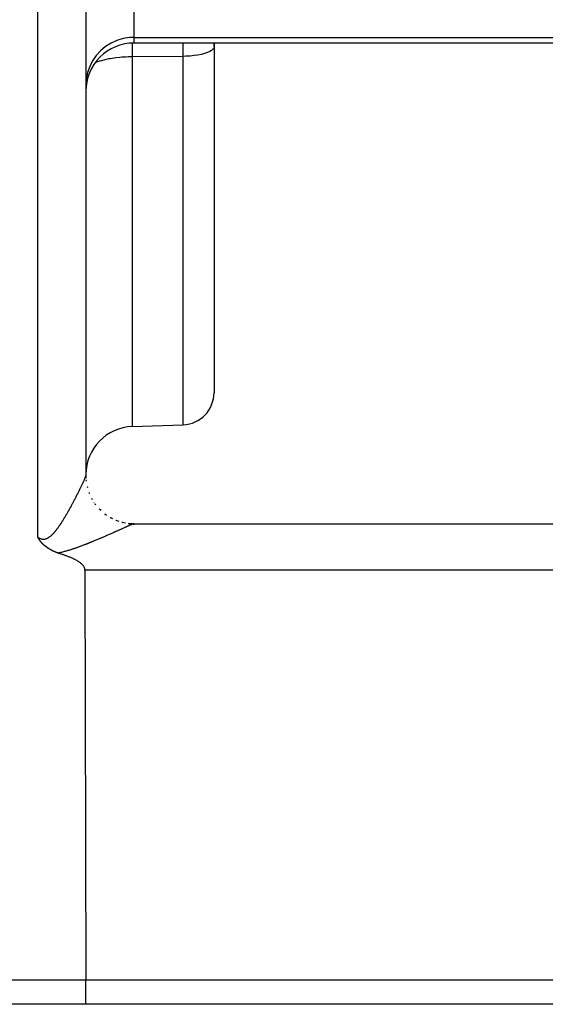
# Model space of a CAD drawing. Extents: x 24 to 1347, y -773 to 283.
# Drawn here: x 923 to 956, y -377 to -316 of the extents above; entities that cross this region are included whole.
import ezdxf

# ---------------------------------------------------------------- set-up
doc = ezdxf.new("R2010")
doc.units = 0
doc.linetypes.add('DASHED', pattern=[11.05, 8.7, -2.35])
doc.layers.get('0').update_dxf_attribs({"linetype": 'CONTINUOUS'})
doc.layers.add('NEVIDI', color=4, linetype='DASHED')

msp = doc.modelspace()

# ---------------------------------------------------------------- linework, layer by layer
at = {"color": 2}
for p, q in [((927.5, -309.427833), (927.5, -344.406557)), ((970, -317.404158), (930.5, -317.404158)), ((935.5, -317.404158), (935.5, -317.637325)), ((935.5, -317.637325), (935.5, -317.404158)), ((935.5, -317.637325), (935.5, -339.228245)), ((935.5, -317.637325), (935.5, -339.228245)), ((930.395302, -341.337883), (933.569799, -341.227027)), ((927.5, -344.49183), (927.5, -344.499757)), ((927.5, -344.670569), (927.5, -344.697288)), ((927.5, -345.918559), (927.5, -345.919838)), ((930.15012, -347.383778), (930.499456, -347.404161)), ((930.5, -347.404158), (966.107692, -347.404158)), ((924.50584, -348.264714), (924.500399, -348.256155)), ((924.509091, -348.269931), (924.506102, -348.265132)), ((924.512043, -348.274729), (924.509091, -348.269931)), ((924.514962, -348.279526), (924.512043, -348.274729)), ((924.517849, -348.284321), (924.514962, -348.279526)), ((924.520709, -348.289114), (924.517849, -348.284321)), ((924.523545, -348.293902), (924.520709, -348.289114)), ((924.526159, -348.298345), (924.523545, -348.293902)), ((924.529155, -348.303464), (924.526359, -348.298686)), ((924.531935, -348.308236), (924.529155, -348.303464)), ((924.534704, -348.313001), (924.531935, -348.308236)), ((924.537464, -348.317757), (924.534704, -348.313001)), ((924.540218, -348.322505), (924.537464, -348.317757)), ((924.541899, -348.325401), (924.540218, -348.322505)), ((924.542969, -348.327242), (924.541899, -348.325401)), ((924.545721, -348.331969), (924.542969, -348.327242)), ((924.548477, -348.336684), (924.545721, -348.331969)), ((924.551239, -348.341387), (924.548477, -348.336684)), ((924.552367, -348.343299), (924.551239, -348.341387)), ((924.554011, -348.346077), (924.552367, -348.343299)), ((924.556796, -348.350752), (924.554011, -348.346077)), ((924.559597, -348.355412), (924.556796, -348.350752)), ((924.562417, -348.360056), (924.559597, -348.355412)), ((924.565259, -348.364684), (924.562417, -348.360056)), ((924.568124, -348.369295), (924.565259, -348.364684)), ((924.57101, -348.373889), (924.568124, -348.369295)), ((924.573916, -348.378466), (924.57101, -348.373889)), ((924.574606, -348.379546), (924.573916, -348.378466)), ((924.576842, -348.383028), (924.574606, -348.379546)), ((924.579785, -348.387573), (924.576842, -348.383028)), ((924.582578, -348.391847), (924.579899, -348.387748)), ((924.585722, -348.396618), (924.582745, -348.392103)), ((924.588713, -348.401117), (924.585722, -348.396618)), ((924.591718, -348.405601), (924.588713, -348.401117)), ((924.594736, -348.410071), (924.591718, -348.405601)), ((924.597766, -348.414526), (924.594736, -348.410071)), ((924.600806, -348.418967), (924.597766, -348.414526)), ((924.603856, -348.423394), (924.600806, -348.418967)), ((924.606915, -348.427806), (924.603856, -348.423394)), ((924.6093, -348.431229), (924.606915, -348.427806)), ((924.609982, -348.432206), (924.6093, -348.431229)), ((924.613058, -348.436591), (924.609982, -348.432206)), ((924.616142, -348.440963), (924.613058, -348.436591)), ((924.619235, -348.445321), (924.616142, -348.440963)), ((924.622336, -348.449665), (924.619235, -348.445321)), ((924.625444, -348.453996), (924.622336, -348.449665)), ((924.628561, -348.458314), (924.625444, -348.453996)), ((924.631685, -348.462618), (924.628756, -348.458583)), ((924.634816, -348.466909), (924.631685, -348.462618)), ((924.637955, -348.471186), (924.634816, -348.466909)), ((924.640374, -348.474468), (924.637955, -348.471186)), ((924.641101, -348.475451), (924.640374, -348.474468)), ((924.644254, -348.479702), (924.641101, -348.475451)), ((924.647414, -348.48394), (924.644254, -348.479702)), ((924.65058, -348.488165), (924.647414, -348.48394)), ((924.653754, -348.492378), (924.65058, -348.488165)), ((924.656935, -348.496577), (924.653754, -348.492378)), ((924.659704, -348.500215), (924.656935, -348.496577)), ((924.663318, -348.504936), (924.660123, -348.500763)), ((924.66652, -348.509097), (924.663318, -348.504936)), ((924.669729, -348.513244), (924.66652, -348.509097)), ((924.672946, -348.517379), (924.669729, -348.513244)), ((924.67617, -348.521501), (924.673333, -348.517874)), ((924.679401, -348.52561), (924.67617, -348.521501)), ((924.68264, -348.529706), (924.679401, -348.52561)), ((924.685887, -348.53379), (924.682872, -348.529998)), ((924.68914, -348.537861), (924.685887, -348.53379)), ((924.692402, -348.541919), (924.68914, -348.537861)), ((924.695671, -348.545965), (924.692402, -348.541919)), ((924.698948, -348.549998), (924.695671, -348.545965)), ((924.702232, -348.554018), (924.698948, -348.549998)), ((924.705524, -348.558027), (924.702232, -348.554018)), ((924.708393, -348.561502), (924.705524, -348.558027)), ((924.712132, -348.566005), (924.708824, -348.562022)), ((924.715448, -348.569976), (924.712132, -348.566005)), ((924.718771, -348.573935), (924.715448, -348.569976)), ((924.722102, -348.577881), (924.718771, -348.573935)), ((924.72544, -348.581815), (924.722102, -348.577881)), ((924.728786, -348.585737), (924.72544, -348.581815)), ((924.73214, -348.589648), (924.728786, -348.585737)), ((924.7355, -348.593546), (924.73214, -348.589648)), ((924.738868, -348.597433), (924.7355, -348.593546)), ((924.742244, -348.601308), (924.738868, -348.597433)), ((924.743023, -348.6022), (924.742244, -348.601308)), ((924.745773, -348.605339), (924.743023, -348.6022)), ((924.748131, -348.608019), (924.745773, -348.605339)), ((924.749016, -348.609023), (924.748131, -348.608019)), ((924.752412, -348.612863), (924.749016, -348.609023)), ((924.755816, -348.616692), (924.752412, -348.612863)), ((924.759226, -348.620509), (924.755816, -348.616692)), ((924.762644, -348.624315), (924.759226, -348.620509)), ((924.766068, -348.62811), (924.762644, -348.624315)), ((924.769499, -348.631894), (924.766068, -348.62811)), ((924.772937, -348.635667), (924.769499, -348.631894)), ((924.776383, -348.639429), (924.772937, -348.635667)), ((924.779837, -348.643178), (924.776383, -348.639429)), ((924.7833, -348.646916), (924.779837, -348.643178)), ((924.785666, -348.649458), (924.7833, -348.646916)), ((924.786771, -348.650643), (924.785666, -348.649458)), ((924.790252, -348.654357), (924.786771, -348.650643)), ((924.793743, -348.658059), (924.790252, -348.654357)), ((924.797244, -348.661749), (924.793743, -348.658059)), ((924.800756, -348.665426), (924.797244, -348.661749)), ((924.804279, -348.66909), (924.800756, -348.665426)), ((924.807813, -348.672742), (924.804279, -348.66909)), ((924.81136, -348.67638), (924.807813, -348.672742)), ((924.814919, -348.680006), (924.81136, -348.67638)), ((924.818491, -348.683618), (924.814919, -348.680006)), ((924.822077, -348.687217), (924.818491, -348.683618)), ((924.825676, -348.690802), (924.822077, -348.687217)), ((924.827184, -348.692296), (924.825676, -348.690802)), ((924.828411, -348.693509), (924.827184, -348.692296)), ((924.829651, -348.69473), (924.828411, -348.693509)), ((924.832917, -348.697931), (924.829651, -348.69473)), ((924.836561, -348.701474), (924.832917, -348.697931)), ((924.84022, -348.705004), (924.836561, -348.701474)), ((924.843895, -348.708518), (924.84022, -348.705004)), ((924.847586, -348.712017), (924.843895, -348.708518)), ((924.851295, -348.715501), (924.847586, -348.712017)), ((924.855022, -348.718969), (924.851295, -348.715501)), ((924.858767, -348.72242), (924.855022, -348.718969)), ((924.86253, -348.725855), (924.858767, -348.72242)), ((924.866314, -348.729272), (924.86253, -348.725855)), ((924.870117, -348.732672), (924.866314, -348.729272)), ((924.87394, -348.736053), (924.870117, -348.732672)), ((924.877785, -348.739416), (924.874305, -348.736374)), ((924.881651, -348.74276), (924.877785, -348.739416)), ((924.885539, -348.746084), (924.881651, -348.74276)), ((924.88945, -348.749389), (924.885539, -348.746084)), ((924.893383, -348.752674), (924.88945, -348.749389)), ((924.897337, -348.75594), (924.893383, -348.752674)), ((924.901312, -348.759187), (924.897337, -348.75594)), ((924.905307, -348.762417), (924.901312, -348.759187)), ((924.909321, -348.765628), (924.905307, -348.762417)), ((924.913353, -348.768823), (924.909321, -348.765628)), ((924.917402, -348.772002), (924.913353, -348.768823)), ((924.920152, -348.774144), (924.917402, -348.772002)), ((924.923214, -348.776515), (924.920152, -348.774144)), ((924.925957, -348.778626), (924.923214, -348.776515)), ((924.929643, -348.781445), (924.925957, -348.778626)), ((924.933753, -348.784563), (924.929643, -348.781445)), ((924.937875, -348.787668), (924.933753, -348.784563)), ((924.942009, -348.79076), (924.937875, -348.787668)), ((924.946156, -348.793839), (924.942009, -348.79076)), ((924.950313, -348.796906), (924.946156, -348.793839)), ((924.954483, -348.799959), (924.950313, -348.796906)), ((924.958664, -348.803), (924.954483, -348.799959)), ((924.962857, -348.806029), (924.958664, -348.803)), ((924.967061, -348.809045), (924.962857, -348.806029)), ((924.971276, -348.812049), (924.967061, -348.809045)), ((924.974896, -348.814616), (924.971276, -348.812049)), ((924.979731, -348.818027), (924.9755, -348.815043)), ((924.983968, -348.821004), (924.979731, -348.818027)), ((924.988208, -348.823974), (924.983968, -348.821004)), ((924.992449, -348.82694), (924.988208, -348.823974)), ((924.99669, -348.829903), (924.992449, -348.82694)), ((925.000932, -348.832862), (924.99669, -348.829903)), ((925.005188, -348.835807), (925.000932, -348.832862)), ((925.009467, -348.838731), (925.005188, -348.835807)), ((925.013777, -348.841629), (925.009467, -348.838731)), ((925.018088, -348.844523), (925.013777, -348.841629)), ((925.022358, -348.847446), (925.018088, -348.844523)), ((925.024882, -348.849227), (925.022358, -348.847446)), ((925.029598, -348.852649), (925.024882, -348.849227)), ((925.0307, -348.853433), (925.029598, -348.852649)), ((925.035023, -348.856308), (925.0307, -348.853433)), ((925.03923, -348.859269), (925.035267, -348.856465)), ((925.04306, -348.862498), (925.03923, -348.859269)), ((925.046861, -348.865746), (925.04306, -348.862498)), ((925.050658, -348.868995), (925.046861, -348.865746)), ((925.054454, -348.872243), (925.050658, -348.868995)), ((925.058249, -348.875491), (925.054454, -348.872243)), ((925.062043, -348.878738), (925.058249, -348.875491)), ((925.065837, -348.881985), (925.062043, -348.878738)), ((925.069631, -348.885232), (925.065837, -348.881985)), ((925.073424, -348.888478), (925.069631, -348.885232)), ((925.077217, -348.891723), (925.073424, -348.888478)), ((925.081009, -348.894969), (925.077217, -348.891723)), ((925.084829, -348.898195), (925.081009, -348.894969)), ((925.088736, -348.901361), (925.084829, -348.898195)), ((925.092758, -348.904446), (925.089204, -348.901728)), ((925.096855, -348.907474), (925.092758, -348.904446)), ((925.101002, -348.910462), (925.096855, -348.907474)), ((925.105189, -348.913418), (925.101002, -348.910462)), ((925.10941, -348.916346), (925.105189, -348.913418)), ((925.113657, -348.919253), (925.10941, -348.916346)), ((925.117923, -348.922144), (925.113657, -348.919253)), ((925.118909, -348.922809), (925.117923, -348.922144)), ((925.1222, -348.925024), (925.118909, -348.922809)), ((925.126487, -348.927896), (925.1222, -348.925024)), ((925.130783, -348.930759), (925.126487, -348.927896)), ((925.135088, -348.933614), (925.130783, -348.930759)), ((925.139401, -348.936461), (925.135088, -348.933614)), ((925.143723, -348.9393), (925.139401, -348.936461)), ((925.148052, -348.942132), (925.143723, -348.9393)), ((925.151113, -348.944126), (925.148052, -348.942132)), ((925.152389, -348.944956), (925.151113, -348.944126)), ((925.156734, -348.947774), (925.152389, -348.944956)), ((925.161085, -348.950585), (925.156734, -348.947774)), ((925.165444, -348.95339), (925.161085, -348.950585)), ((925.169809, -348.956188), (925.165444, -348.95339)), ((925.174182, -348.958979), (925.169809, -348.956188)), ((925.178561, -348.961764), (925.174182, -348.958979)), ((925.182948, -348.964542), (925.178561, -348.961764)), ((925.187342, -348.967313), (925.182948, -348.964542)), ((925.191743, -348.970078), (925.187342, -348.967313)), ((925.196151, -348.972836), (925.191743, -348.970078)), ((925.198042, -348.974016), (925.196151, -348.972836)), ((925.200566, -348.975588), (925.198042, -348.974016)), ((925.204988, -348.978333), (925.200566, -348.975588)), ((925.209418, -348.981071), (925.204988, -348.978333)), ((925.213854, -348.983803), (925.209418, -348.981071)), ((925.215944, -348.985086), (925.213854, -348.983803)), ((925.218298, -348.986528), (925.215944, -348.985086)), ((925.222748, -348.989247), (925.218298, -348.986528)), ((925.227207, -348.991959), (925.222748, -348.989247)), ((925.228322, -348.992636), (925.227207, -348.991959)), ((925.231672, -348.994664), (925.228322, -348.992636)), ((925.236146, -348.997363), (925.231672, -348.994664)), ((925.240626, -349.000054), (925.236146, -348.997363)), ((925.245115, -349.002738), (925.240626, -349.000054)), ((925.249612, -349.005414), (925.245115, -349.002738)), ((925.254117, -349.008083), (925.249612, -349.005414)), ((925.258629, -349.010745), (925.254117, -349.008083)), ((925.263151, -349.013399), (925.258629, -349.010745)), ((925.26768, -349.016045), (925.263151, -349.013399)), ((925.272218, -349.018683), (925.26768, -349.016045)), ((925.276765, -349.021313), (925.272218, -349.018683)), ((925.28132, -349.023934), (925.276765, -349.021313)), ((925.283736, -349.025319), (925.28132, -349.023934)), ((925.285885, -349.026548), (925.283736, -349.025319)), ((925.290458, -349.029153), (925.285885, -349.026548)), ((925.295041, -349.03175), (925.290458, -349.029153)), ((925.299632, -349.034338), (925.295041, -349.03175)), ((925.304232, -349.036917), (925.299632, -349.034338)), ((925.308842, -349.039489), (925.304232, -349.036917)), ((925.31346, -349.042052), (925.308842, -349.039489)), ((925.318086, -349.044607), (925.31346, -349.042052)), ((925.322721, -349.047154), (925.318086, -349.044607)), ((925.327365, -349.049693), (925.322721, -349.047154)), ((925.332018, -349.052224), (925.327365, -349.049693)), ((925.336678, -349.054747), (925.332018, -349.052224)), ((925.341347, -349.057263), (925.336678, -349.054747)), ((925.346024, -349.05977), (925.341347, -349.057263)), ((925.354022, -349.06403), (925.346805, -349.060187)), ((925.355403, -349.064763), (925.354022, -349.06403)), ((925.360105, -349.067248), (925.355403, -349.064763)), ((925.363468, -349.069018), (925.360105, -349.067248)), ((925.364814, -349.069725), (925.363468, -349.069018)), ((925.369531, -349.072195), (925.364814, -349.069725)), ((925.374256, -349.074658), (925.369531, -349.072195)), ((925.378988, -349.077114), (925.374256, -349.074658)), ((925.383729, -349.079563), (925.378988, -349.077114)), ((925.388476, -349.082004), (925.383729, -349.079563)), ((925.393231, -349.084439), (925.388476, -349.082004)), ((925.397994, -349.086867), (925.393231, -349.084439)), ((925.402764, -349.089287), (925.397994, -349.086867)), ((925.407542, -349.0917), (925.402764, -349.089287)), ((925.412327, -349.094106), (925.407542, -349.0917)), ((925.41712, -349.096504), (925.412327, -349.094106)), ((925.421921, -349.098895), (925.41712, -349.096504)), ((925.426729, -349.101279), (925.421921, -349.098895)), ((925.431545, -349.103654), (925.426729, -349.101279)), ((925.436369, -349.106023), (925.431545, -349.103654)), ((925.441201, -349.108383), (925.436369, -349.106023)), ((925.44604, -349.110736), (925.441201, -349.108383)), ((925.450887, -349.113081), (925.44604, -349.110736)), ((925.455742, -349.115418), (925.450887, -349.113081)), ((925.460606, -349.117746), (925.455742, -349.115418)), ((925.465477, -349.120067), (925.460606, -349.117746)), ((925.470355, -349.12238), (925.465477, -349.120067)), ((925.475242, -349.124684), (925.470355, -349.12238)), ((925.477303, -349.125652), (925.475242, -349.124684)), ((925.480137, -349.12698), (925.477303, -349.125652)), ((925.485041, -349.129268), (925.480137, -349.12698)), ((925.489952, -349.131548), (925.485041, -349.129268)), ((925.494871, -349.133818), (925.489952, -349.131548)), ((925.499798, -349.136081), (925.494871, -349.133818)), ((925.501829, -349.137011), (925.499798, -349.136081)), ((925.504732, -349.138337), (925.501829, -349.137011)), ((925.509674, -349.140584), (925.504732, -349.138337)), ((925.514623, -349.142825), (925.509674, -349.140584)), ((925.519578, -349.14506), (925.514623, -349.142825)), ((925.52454, -349.147288), (925.519578, -349.14506)), ((925.529507, -349.14951), (925.52454, -349.147288)), ((925.530928, -349.150144), (925.529507, -349.14951)), ((925.534481, -349.151727), (925.530928, -349.150144)), ((925.539459, -349.153938), (925.534481, -349.151727)), ((925.544443, -349.156145), (925.539459, -349.153938)), ((925.549432, -349.158348), (925.544443, -349.156145)), ((925.554425, -349.160546), (925.549432, -349.158348)), ((925.559423, -349.162741), (925.554425, -349.160546)), ((925.564425, -349.164933), (925.559423, -349.162741)), ((925.56943, -349.167121), (925.564425, -349.164933)), ((925.574439, -349.169308), (925.56943, -349.167121)), ((925.578861, -349.171235), (925.574439, -349.169308)), ((925.584466, -349.173673), (925.579451, -349.171492)), ((925.589485, -349.175851), (925.584466, -349.173673)), ((925.594508, -349.178026), (925.589485, -349.175851)), ((925.599537, -349.180195), (925.594508, -349.178026)), ((925.60457, -349.18236), (925.599537, -349.180195)), ((925.609609, -349.184519), (925.60457, -349.18236)), ((925.614654, -349.186671), (925.609609, -349.184519)), ((925.619706, -349.188815), (925.614654, -349.186671)), ((925.621204, -349.189449), (925.619706, -349.188815)), ((925.624764, -349.190952), (925.621204, -349.189449)), ((925.629831, -349.19308), (925.624764, -349.190952)), ((925.634905, -349.195199), (925.629831, -349.19308)), ((925.639988, -349.197308), (925.634905, -349.195199)), ((925.64508, -349.199406), (925.639988, -349.197308)), ((925.65018, -349.201493), (925.64508, -349.199406)), ((925.65529, -349.203571), (925.65018, -349.201493)), ((925.658299, -349.204789), (925.65529, -349.203571)), ((925.660407, -349.20564), (925.658299, -349.204789)), ((925.665532, -349.2077), (925.660407, -349.20564)), ((925.670664, -349.209755), (925.665532, -349.2077)), ((925.675802, -349.211803), (925.670664, -349.209755)), ((925.680946, -349.213846), (925.675802, -349.211803)), ((925.686101, -349.215879), (925.680946, -349.213846)), ((925.691276, -349.217884), (925.686101, -349.215879)), ((925.696485, -349.21984), (925.691276, -349.217884)), ((925.698231, -349.220478), (925.696485, -349.21984)), ((925.70174, -349.221729), (925.698231, -349.220478)), ((925.707052, -349.223533), (925.70174, -349.221729)), ((925.712419, -349.22525), (925.707052, -349.223533)), ((925.717826, -349.226903), (925.712419, -349.22525)), ((925.723241, -349.228543), (925.717826, -349.226903)), ((925.728656, -349.230186), (925.723241, -349.228543)), ((925.734072, -349.231828), (925.728656, -349.230186)), ((925.737985, -349.233013), (925.734072, -349.231828)), ((925.73949, -349.233468), (925.737985, -349.233013)), ((925.744909, -349.235108), (925.73949, -349.233468)), ((925.750328, -349.236749), (925.744909, -349.235108)), ((925.755748, -349.23839), (925.750328, -349.236749)), ((925.761169, -349.240032), (925.755748, -349.23839)), ((925.766589, -349.241677), (925.761169, -349.240032)), ((925.810176, -349.255906), (925.766589, -349.241677)), ((925.85385, -349.270153), (925.810176, -349.255906)), ((925.897593, -349.284442), (925.85385, -349.270153)), ((925.941388, -349.298798), (925.897593, -349.284442)), ((925.985218, -349.313245), (925.941388, -349.298798)), ((926.029065, -349.327806), (925.985218, -349.313245)), ((926.072914, -349.342506), (926.029065, -349.327806)), ((926.116745, -349.357369), (926.072914, -349.342506)), ((926.160543, -349.372418), (926.116745, -349.357369)), ((926.20429, -349.387678), (926.160543, -349.372418)), ((926.24797, -349.403173), (926.20429, -349.387678)), ((926.291564, -349.418927), (926.24797, -349.403173)), ((926.335057, -349.434964), (926.291564, -349.418927)), ((926.37843, -349.451308), (926.335057, -349.434964)), ((926.421667, -349.467983), (926.37843, -349.451308)), ((926.46475, -349.485013), (926.421667, -349.467983)), ((926.507664, -349.502422), (926.46475, -349.485013)), ((926.550389, -349.520234), (926.507664, -349.502422)), ((926.59291, -349.538474), (926.550389, -349.520234)), ((926.635209, -349.557165), (926.59291, -349.538474)), ((926.677269, -349.576331), (926.635209, -349.557165)), ((926.719073, -349.595996), (926.677269, -349.576331)), ((926.749754, -349.610845), (926.719073, -349.595996)), ((926.760604, -349.616184), (926.749754, -349.610845)), ((926.801844, -349.636921), (926.760604, -349.616184)), ((926.842778, -349.658228), (926.801844, -349.636921)), ((926.883386, -349.680131), (926.842778, -349.658228)), ((926.923654, -349.702653), (926.883386, -349.680131)), ((926.963562, -349.72582), (926.923654, -349.702653)), ((927.003085, -349.74966), (926.963562, -349.72582)), ((927.042133, -349.774257), (927.003085, -349.74966)), ((927.080586, -349.799712), (927.042133, -349.774257)), ((927.118326, -349.826125), (927.080586, -349.799712)), ((927.155237, -349.853601), (927.118326, -349.826125)), ((927.191199, -349.882239), (927.155237, -349.853601)), ((927.226094, -349.912143), (927.191199, -349.882239)), ((927.259805, -349.943413), (927.226094, -349.912143)), ((927.292147, -349.976159), (927.259805, -349.943413)), ((927.317117, -350.003927), (927.292147, -349.976159)), ((927.322701, -350.010512), (927.317117, -350.003927)), ((927.350996, -350.046608), (927.322701, -350.010512)), ((927.376561, -350.084584), (927.350996, -350.046608)), ((927.398899, -350.124524), (927.376561, -350.084584)), ((927.417388, -350.166244), (927.398899, -350.124524)), ((927.431365, -350.209483), (927.417388, -350.166244)), ((927.440168, -350.253976), (927.431365, -350.209483)), ((927.443134, -350.299459), (927.440168, -350.253976)), ((927.443134, -350.299459), (927.495544, -375.904158)), ((927.495544, -375.904158), (917.998172, -375.904158)), ((967.352102, -375.904158), (927.495544, -375.904158)), ((927.495544, -377.404158), (927.495544, -375.904158)), ((927.495544, -377.404158), (917.387523, -377.404158)), ((967.952744, -377.404158), (927.495544, -377.404158))]:
    msp.add_line(p, q, dxfattribs=at)
for centre, radius, start, end in [((930.5, -320.404158), 3, 90, 180.024076), ((933.5, -339.228245), 2, 272, 360), ((930.5, -344.336055), 3, 92, 180), ((930.5, -344.404158), 3, 193.047143, 193.300392), ((930.5, -344.404158), 3, 200.53512, 201.423919), ((930.5, -344.404158), 3, 208.23723, 209.268965), ((930.5, -344.404158), 3, 215.833387, 217.176898), ((930.5, -344.404158), 3, 223.794668, 225.000008), ((930.5, -344.404158), 3, 232.6671, 233.732433), ((930.5, -344.404158), 3, 240.46055, 241.712787), ((930.5, -344.404158), 3, 248.259308, 249.607315), ((930.5, -344.404158), 3, 255.884805, 257.152378), ((930.5, -344.404158), 3, 263.325949, 264.59179)]:
    msp.add_arc(centre, radius, start, end, dxfattribs=at)
at = {"layer": 'NEVIDI', "color": 7, "linetype": 'CONTINUOUS'}
for p, q in [((924.5, -348.255537), (924.5, -309.323134)), ((930.5, -314.325831), (930.5, -317.051125)), ((930.218452, -317.064308), (929.821267, -317.12857)), ((930.5, -317.051125), (930.218452, -317.064308)), ((930.5, -317.051125), (930.5, -317.404158)), ((930.5, -317.051125), (970, -317.051125)), ((928.730139, -317.626265), (928.421882, -317.883774)), ((929.070237, -317.412144), (928.730139, -317.626265)), ((929.436113, -317.245243), (929.070237, -317.412144)), ((929.821267, -317.12857), (929.436113, -317.245243)), ((930.395302, -317.409081), (930.395302, -318.267582)), ((933.569799, -318.234464), (933.569799, -317.404158)), ((935.482702, -317.715739), (935.43117, -317.792728)), ((935.5, -317.637325), (935.482702, -317.715739)), ((928.150879, -318.180208), (927.922279, -318.509942)), ((928.421882, -317.883774), (928.150879, -318.180208)), ((929.267691, -318.346141), (929.014033, -318.384706)), ((929.368615, -318.333215), (929.267691, -318.346141)), ((929.625462, -318.305963), (929.368615, -318.333215)), ((929.742923, -318.296045), (929.625462, -318.305963)), ((929.997429, -318.279702), (929.742923, -318.296045)), ((930.130318, -318.273867), (929.997429, -318.279702)), ((930.377554, -318.267783), (930.130318, -318.273867)), ((930.395302, -318.267582), (930.377554, -318.267783)), ((933.569799, -318.234464), (930.395302, -318.267582)), ((930.395302, -318.267582), (930.395302, -341.337883)), ((933.746346, -318.230278), (933.569799, -318.234464)), ((933.569799, -341.227027), (933.569799, -318.234464)), ((934.004696, -318.215491), (933.746346, -318.230278)), ((934.254141, -318.190723), (934.004696, -318.215491)), ((934.490667, -318.156377), (934.254141, -318.190723)), ((934.710115, -318.113046), (934.490667, -318.156377)), ((934.908481, -318.061529), (934.710115, -318.113046)), ((935.082623, -318.002646), (934.908481, -318.061529)), ((935.229306, -317.937492), (935.082623, -318.002646)), ((935.346199, -317.867101), (935.229306, -317.937492)), ((935.43117, -317.792728), (935.346199, -317.867101)), ((927.740077, -318.867141), (927.607529, -319.245402)), ((927.922279, -318.509942), (927.740077, -318.867141)), ((928.126131, -318.615284), (928.089157, -318.629885)), ((928.335904, -318.542586), (928.126131, -318.615284)), ((928.387308, -318.526976), (928.335904, -318.542586)), ((928.617638, -318.465419), (928.387308, -318.526976)), ((928.685007, -318.449669), (928.617638, -318.465419)), ((928.929921, -318.399582), (928.685007, -318.449669)), ((929.014033, -318.384706), (928.929921, -318.399582)), ((927.607529, -319.245402), (927.526988, -319.638162)), ((927.526988, -319.638162), (927.499918, -320.0391)), ((927.345327, -344.79322), (927.359274, -344.76253)), ((927.359274, -344.76253), (927.361883, -344.756764)), ((927.361883, -344.756764), (927.375234, -344.727107)), ((927.375234, -344.727107), (927.377733, -344.721528)), ((927.377733, -344.721528), (927.390433, -344.693021)), ((927.390433, -344.693021), (927.392797, -344.687682)), ((927.392797, -344.687682), (927.40485, -344.660303)), ((927.40485, -344.660303), (927.407079, -344.655206)), ((927.407079, -344.655206), (927.418377, -344.629186)), ((927.418377, -344.629186), (927.420471, -344.624327)), ((927.420471, -344.624327), (927.429328, -344.603631)), ((927.429328, -344.603631), (927.431041, -344.5996)), ((927.431041, -344.5996), (927.432987, -344.595007)), ((927.432987, -344.595007), (927.442796, -344.57164)), ((927.442796, -344.57164), (927.444592, -344.567315)), ((927.444592, -344.567315), (927.453555, -344.545499)), ((927.453555, -344.545499), (927.455193, -344.541464)), ((927.455193, -344.541464), (927.463308, -344.521197)), ((927.463308, -344.521197), (927.464779, -344.517466)), ((927.464779, -344.517466), (927.472006, -344.498832)), ((927.472006, -344.498832), (927.473304, -344.495421)), ((927.473304, -344.495421), (927.479609, -344.478495)), ((927.479609, -344.478495), (927.480722, -344.475433)), ((927.480722, -344.475433), (927.486073, -344.46029)), ((927.486073, -344.46029), (927.487002, -344.457573)), ((927.487002, -344.457573), (927.487463, -344.45621)), ((927.487463, -344.45621), (927.491348, -344.444343)), ((927.491348, -344.444343), (927.492086, -344.441987)), ((927.492086, -344.441987), (927.495412, -344.4307)), ((927.495412, -344.4307), (927.495949, -344.428729)), ((927.495949, -344.428729), (927.498217, -344.419476)), ((927.498217, -344.419476), (927.498548, -344.417905)), ((927.498548, -344.417905), (927.49973, -344.410743)), ((927.49973, -344.410743), (927.499849, -344.409583)), ((927.499849, -344.409583), (927.5, -344.406556)), ((927.5, -344.406556), (927.504711, -344.570653)), ((927.515984, -344.715703), (927.520247, -344.754375)), ((927.057652, -345.392862), (927.076901, -345.354114)), ((927.076901, -345.354114), (927.080533, -345.346787)), ((927.080533, -345.346787), (927.099579, -345.308273)), ((927.099579, -345.308273), (927.103179, -345.300977)), ((927.103179, -345.300977), (927.122051, -345.262635)), ((927.122051, -345.262635), (927.125631, -345.255344)), ((927.125631, -345.255344), (927.144243, -345.217342)), ((927.144243, -345.217342), (927.147786, -345.210089)), ((927.147786, -345.210089), (927.166118, -345.172465)), ((927.166118, -345.172465), (927.169598, -345.165302)), ((927.169598, -345.165302), (927.174836, -345.15451)), ((927.174836, -345.15451), (927.187666, -345.128015)), ((927.187666, -345.128015), (927.19108, -345.12095)), ((927.19108, -345.12095), (927.208737, -345.084297)), ((927.208737, -345.084297), (927.212167, -345.077158)), ((927.212167, -345.077158), (927.229463, -345.041034)), ((927.229463, -345.041034), (927.232741, -345.034168)), ((927.232741, -345.034168), (927.249695, -344.998532)), ((927.249695, -344.998532), (927.252924, -344.991722)), ((927.252924, -344.991722), (927.269447, -344.956762)), ((927.269447, -344.956762), (927.272564, -344.950144)), ((927.272564, -344.950144), (927.288634, -344.915895)), ((927.288634, -344.915895), (927.291644, -344.909456)), ((927.291644, -344.909456), (927.30726, -344.875927)), ((927.30726, -344.875927), (927.310176, -344.869641)), ((927.310176, -344.869641), (927.324515, -344.838616)), ((927.324515, -344.838616), (927.32527, -344.836978)), ((927.32527, -344.836978), (927.3281, -344.830828)), ((927.3281, -344.830828), (927.34261, -344.799172)), ((927.34261, -344.799172), (927.345327, -344.79322)), ((927.579947, -345.094248), (927.593064, -345.147698)), ((926.743123, -346.006272), (926.747064, -345.998814)), ((926.747064, -345.998814), (926.750975, -345.991408)), ((926.750975, -345.991408), (926.767734, -345.959614)), ((926.767734, -345.959614), (926.771673, -345.952126)), ((926.771673, -345.952126), (926.792252, -345.912916)), ((926.792252, -345.912916), (926.796179, -345.905418)), ((926.796179, -345.905418), (926.816659, -345.866223)), ((926.816659, -345.866223), (926.820577, -345.858708)), ((926.820577, -345.858708), (926.841017, -345.819404)), ((926.841017, -345.819404), (926.844851, -345.81201)), ((926.844851, -345.81201), (926.86524, -345.77259)), ((926.86524, -345.77259), (926.86909, -345.765137)), ((926.86909, -345.765137), (926.889308, -345.725875)), ((926.889308, -345.725875), (926.893166, -345.718365)), ((926.893166, -345.718365), (926.913247, -345.679181)), ((926.913247, -345.679181), (926.917089, -345.671665)), ((926.917089, -345.671665), (926.937103, -345.632411)), ((926.937103, -345.632411), (926.940918, -345.62491)), ((926.940918, -345.62491), (926.960795, -345.58574)), ((926.960795, -345.58574), (926.964589, -345.578248)), ((926.964589, -345.578248), (926.982602, -345.542607)), ((926.982602, -345.542607), (926.984292, -345.539257)), ((926.984292, -345.539257), (926.988052, -345.531801)), ((926.988052, -345.531801), (927.00765, -345.492858)), ((927.00765, -345.492858), (927.011379, -345.485433)), ((927.011379, -345.485433), (927.030875, -345.446529)), ((927.030875, -345.446529), (927.034594, -345.439091)), ((927.034594, -345.439091), (927.053949, -345.400299)), ((927.053949, -345.400299), (927.057652, -345.392862)), ((927.696887, -345.47504), (927.714042, -345.518759)), ((927.868833, -345.847155), (927.891756, -345.888221)), ((926.400532, -346.633977), (926.421332, -346.597242)), ((926.421332, -346.597242), (926.425324, -346.59017)), ((926.425324, -346.59017), (926.446117, -346.553222)), ((926.446117, -346.553222), (926.45015, -346.546034)), ((926.45015, -346.546034), (926.470922, -346.508895)), ((926.470922, -346.508895), (926.474905, -346.501752)), ((926.474905, -346.501752), (926.483421, -346.486456)), ((926.483421, -346.486456), (926.495704, -346.464334)), ((926.495704, -346.464334), (926.499681, -346.457158)), ((926.499681, -346.457158), (926.52046, -346.419543)), ((926.52046, -346.419543), (926.524434, -346.412327)), ((926.524434, -346.412327), (926.545221, -346.374464)), ((926.545221, -346.374464), (926.549196, -346.367202)), ((926.549196, -346.367202), (926.569975, -346.329135)), ((926.569975, -346.329135), (926.573966, -346.321803)), ((926.573966, -346.321803), (926.594735, -346.283554)), ((926.594735, -346.283554), (926.598713, -346.27621)), ((926.598713, -346.27621), (926.61952, -346.237713)), ((926.61952, -346.237713), (926.6235, -346.230332)), ((926.6235, -346.230332), (926.644313, -346.191656)), ((926.644313, -346.191656), (926.648278, -346.184274)), ((926.648278, -346.184274), (926.669063, -346.145492)), ((926.669063, -346.145492), (926.673022, -346.13809)), ((926.673022, -346.13809), (926.69378, -346.099209)), ((926.69378, -346.099209), (926.697748, -346.091763)), ((926.697748, -346.091763), (926.718474, -346.052793)), ((926.718474, -346.052793), (926.722434, -346.045332)), ((926.722434, -346.045332), (926.743123, -346.006272)), ((928.005631, -346.07267), (928.019944, -346.092931)), ((928.094815, -346.198915), (928.112238, -346.222043)), ((928.357496, -346.505034), (928.370532, -346.518865)), ((928.370532, -346.518865), (928.375179, -346.523535)), ((928.375179, -346.523535), (928.380958, -346.529315)), ((928.380958, -346.529315), (928.436517, -346.58026)), ((926.024185, -347.26381), (926.045645, -347.229808)), ((926.045645, -347.229808), (926.049613, -347.223495)), ((926.049613, -347.223495), (926.071086, -347.189192)), ((926.071086, -347.189192), (926.075057, -347.182822)), ((926.075057, -347.182822), (926.096431, -347.148403)), ((926.096431, -347.148403), (926.100398, -347.141989)), ((926.100398, -347.141989), (926.12168, -347.107449)), ((926.12168, -347.107449), (926.125712, -347.10088)), ((926.125712, -347.10088), (926.146918, -347.066196)), ((926.146918, -347.066196), (926.150951, -347.059574)), ((926.150951, -347.059574), (926.172103, -347.024714)), ((926.172103, -347.024714), (926.176127, -347.018057)), ((926.176127, -347.018057), (926.184186, -347.004698)), ((926.184186, -347.004698), (926.197182, -346.983088)), ((926.197182, -346.983088), (926.201214, -346.976366)), ((926.201214, -346.976366), (926.222258, -346.941144)), ((926.222258, -346.941144), (926.22627, -346.934401)), ((926.22627, -346.934401), (926.24726, -346.898979)), ((926.24726, -346.898979), (926.251255, -346.892209)), ((926.251255, -346.892209), (926.272164, -346.856637)), ((926.272164, -346.856637), (926.276227, -346.8497)), ((926.276227, -346.8497), (926.2971, -346.813932)), ((926.2971, -346.813932), (926.301105, -346.807047)), ((926.301105, -346.807047), (926.32199, -346.771032)), ((926.32199, -346.771032), (926.325978, -346.764134)), ((926.325978, -346.764134), (926.346836, -346.727953)), ((926.346836, -346.727953), (926.350827, -346.721011)), ((926.350827, -346.721011), (926.371713, -346.684565)), ((926.371713, -346.684565), (926.375693, -346.677599)), ((926.375693, -346.677599), (926.396541, -346.641002)), ((926.396541, -346.641002), (926.400532, -346.633977)), ((928.675921, -346.787368), (928.682723, -346.79256)), ((928.682723, -346.79256), (928.688348, -346.79683)), ((928.688348, -346.79683), (928.784443, -346.863133)), ((929.009141, -347.008862), (929.0163, -347.012947)), ((929.0163, -347.012947), (929.038644, -347.025531)), ((929.038644, -347.025531), (929.155804, -347.084346)), ((929.36896, -347.184084), (929.376685, -347.187215)), ((929.376685, -347.187215), (929.409866, -347.20038)), ((929.409866, -347.20038), (929.554938, -347.249995)), ((925.603714, -347.860468), (925.626562, -347.832046)), ((925.626562, -347.832046), (925.630885, -347.826607)), ((925.630885, -347.826607), (925.653609, -347.797705)), ((925.653609, -347.797705), (925.657825, -347.792288)), ((925.657825, -347.792288), (925.680522, -347.762825)), ((925.680522, -347.762825), (925.684721, -347.75732)), ((925.684721, -347.75732), (925.707242, -347.727527)), ((925.707242, -347.727527), (925.7115, -347.721844)), ((925.7115, -347.721844), (925.733887, -347.691695)), ((925.733887, -347.691695), (925.738137, -347.685922)), ((925.738137, -347.685922), (925.760448, -347.655357)), ((925.760448, -347.655357), (925.764691, -347.649495)), ((925.764691, -347.649495), (925.786898, -347.618573)), ((925.786898, -347.618573), (925.791125, -347.612642)), ((925.791125, -347.612642), (925.813251, -347.581373)), ((925.813251, -347.581373), (925.817453, -347.575388)), ((925.817453, -347.575388), (925.839488, -347.543778)), ((925.839488, -347.543778), (925.843679, -347.537721)), ((925.843679, -347.537721), (925.858457, -347.516258)), ((925.858457, -347.516258), (925.86561, -347.505811)), ((925.86561, -347.505811), (925.869803, -347.499668)), ((925.869803, -347.499668), (925.891673, -347.467426)), ((925.891673, -347.467426), (925.895837, -347.461244)), ((925.895837, -347.461244), (925.917603, -347.428665)), ((925.917603, -347.428665), (925.921734, -347.422427)), ((925.921734, -347.422427), (925.943344, -347.389555)), ((925.943344, -347.389555), (925.947418, -347.383319)), ((925.947418, -347.383319), (925.969029, -347.350039)), ((925.969029, -347.350039), (925.973114, -347.343714)), ((925.973114, -347.343714), (925.99462, -347.310247)), ((925.99462, -347.310247), (925.998625, -347.303984)), ((925.998625, -347.303984), (926.020114, -347.270232)), ((926.020114, -347.270232), (926.024185, -347.26381)), ((929.51488, -347.833287), (929.471097, -347.852899)), ((929.520862, -347.830605), (929.51488, -347.833287)), ((929.56418, -347.811175), (929.520862, -347.830605)), ((929.570285, -347.808435), (929.56418, -347.811175)), ((929.613263, -347.789137), (929.570285, -347.808435)), ((929.619151, -347.786491), (929.613263, -347.789137)), ((929.651626, -347.771897), (929.619151, -347.786491)), ((929.661729, -347.767355), (929.651626, -347.771897)), ((929.667531, -347.764746), (929.661729, -347.767355)), ((929.709567, -347.745839), (929.667531, -347.764746)), ((929.715303, -347.743258), (929.709567, -347.745839)), ((929.756756, -347.724603), (929.715303, -347.743258)), ((929.74897, -347.309883), (929.757004, -347.311947)), ((929.762396, -347.722064), (929.756756, -347.724603)), ((929.757004, -347.311947), (929.790314, -347.320256)), ((929.803121, -347.70373), (929.762396, -347.722064)), ((929.790314, -347.320256), (929.971441, -347.356565)), ((929.808729, -347.701205), (929.803121, -347.70373)), ((929.84862, -347.683244), (929.808729, -347.701205)), ((929.854237, -347.680715), (929.84862, -347.683244)), ((929.893361, -347.6631), (929.854237, -347.680715)), ((929.898842, -347.660633), (929.893361, -347.6631)), ((929.937169, -347.643382), (929.898842, -347.660633)), ((929.942552, -347.64096), (929.937169, -347.643382)), ((929.979817, -347.624196), (929.942552, -347.64096)), ((929.985051, -347.621843), (929.979817, -347.624196)), ((930.021477, -347.605471), (929.985051, -347.621843)), ((930.02597, -347.603453), (930.021477, -347.605471)), ((930.061832, -347.587355), (930.026555, -347.603191)), ((930.066773, -347.585138), (930.061832, -347.587355)), ((930.100999, -347.569801), (930.066773, -347.585138)), ((930.105786, -347.567658), (930.100999, -347.569801)), ((930.138825, -347.552886), (930.105786, -347.567658)), ((930.143443, -347.550825), (930.138825, -347.552886)), ((930.14222, -347.383971), (930.150376, -347.384939)), ((930.175264, -347.536642), (930.143443, -347.550825)), ((930.150376, -347.384939), (930.169014, -347.387066)), ((930.169014, -347.387066), (930.402803, -347.403799)), ((930.179698, -347.534669), (930.175264, -347.536642)), ((930.210199, -347.521127), (930.179698, -347.534669)), ((930.214459, -347.51924), (930.210199, -347.521127)), ((930.243481, -347.506416), (930.214459, -347.51924)), ((930.247652, -347.504579), (930.243481, -347.506416)), ((930.27528, -347.492443), (930.247652, -347.504579)), ((930.279182, -347.490735), (930.27528, -347.492443)), ((930.292297, -347.485006), (930.279182, -347.490735)), ((930.305288, -347.47935), (930.292297, -347.485006)), ((930.309003, -347.477736), (930.305288, -347.47935)), ((930.333515, -347.467139), (930.309003, -347.477736)), ((930.337007, -347.465637), (930.333515, -347.467139)), ((930.359851, -347.455865), (930.337007, -347.465637)), ((930.363096, -347.454486), (930.359851, -347.455865)), ((930.38422, -347.445571), (930.363096, -347.454486)), ((930.387201, -347.444323), (930.38422, -347.445571)), ((930.406524, -347.436306), (930.387201, -347.444323)), ((930.402803, -347.403799), (930.490088, -347.405357)), ((930.409243, -347.435189), (930.406524, -347.436306)), ((930.426621, -347.428138), (930.409243, -347.435189)), ((930.429041, -347.427169), (930.426621, -347.428138)), ((930.444488, -347.421084), (930.429041, -347.427169)), ((930.446618, -347.420261), (930.444488, -347.421084)), ((930.450309, -347.418845), (930.446618, -347.420261)), ((930.460026, -347.415195), (930.450309, -347.418845)), ((930.461849, -347.414525), (930.460026, -347.415195)), ((930.473151, -347.410514), (930.461849, -347.414525)), ((930.474662, -347.410001), (930.473151, -347.410514)), ((930.483765, -347.40709), (930.474662, -347.410001)), ((930.484942, -347.406743), (930.483765, -347.40709)), ((930.490088, -347.405357), (930.484942, -347.406743)), ((930.499456, -347.404161), (930.495044, -347.404457)), ((930.5, -347.404158), (930.5, -347.407095)), ((930.5, -347.418937), (930.5, -347.421184)), ((930.5, -347.435316), (930.5, -347.436433)), ((930.5, -347.444451), (930.5, -347.445698)), ((930.5, -347.454602), (930.5, -347.455979)), ((930.5, -347.465725), (930.5, -347.467222)), ((930.5, -347.477775), (930.5, -347.479381)), ((924.500499, -348.255852), (924.50567, -348.259069)), ((924.50567, -348.259069), (924.532847, -348.275234)), ((924.532847, -348.275234), (924.538033, -348.278176)), ((924.538033, -348.278176), (924.565495, -348.292999)), ((924.565495, -348.292999), (924.570614, -348.29562)), ((924.570614, -348.29562), (924.598357, -348.309049)), ((924.598357, -348.309049), (924.603372, -348.311335)), ((924.603372, -348.311335), (924.63131, -348.323277)), ((924.63131, -348.323277), (924.636278, -348.325259)), ((924.636278, -348.325259), (924.664412, -348.335664)), ((924.664412, -348.335664), (924.66931, -348.337333)), ((924.66931, -348.337333), (924.697628, -348.34615)), ((924.697628, -348.34615), (924.702425, -348.347502)), ((924.702425, -348.347502), (924.730942, -348.354685)), ((924.730942, -348.354685), (924.73563, -348.355726)), ((924.73563, -348.355726), (924.764291, -348.361219)), ((924.764291, -348.361219), (924.768986, -348.361975)), ((924.768986, -348.361975), (924.77358, -348.362676)), ((924.77358, -348.362676), (924.797729, -348.365718)), ((924.797729, -348.365718), (924.80233, -348.366174)), ((924.80233, -348.366174), (924.831207, -348.368134)), ((924.831207, -348.368134), (924.835933, -348.368303)), ((924.835933, -348.368303), (924.864691, -348.368419)), ((924.864691, -348.368419), (924.869647, -348.368281)), ((924.869647, -348.368281), (924.898332, -348.366551)), ((924.898332, -348.366551), (924.903355, -348.366083)), ((924.903355, -348.366083), (924.931902, -348.362472)), ((924.931902, -348.362472), (924.937042, -348.36165)), ((924.937042, -348.36165), (924.965342, -348.35617)), ((924.965342, -348.35617), (924.970566, -348.354981)), ((924.970566, -348.354981), (924.998586, -348.347656)), ((924.998586, -348.347656), (925.003939, -348.346074)), ((925.003939, -348.346074), (925.031579, -348.336975)), ((925.031579, -348.336975), (925.03685, -348.335062)), ((925.03685, -348.335062), (925.064248, -348.324223)), ((925.064248, -348.324223), (925.06942, -348.32201)), ((925.06942, -348.32201), (925.09654, -348.309563)), ((925.09654, -348.309563), (925.101532, -348.307119)), ((925.101532, -348.307119), (925.128406, -348.293185)), ((925.128406, -348.293185), (925.133364, -348.290476)), ((925.133364, -348.290476), (925.147369, -348.28259)), ((925.147369, -348.28259), (925.160028, -348.275158)), ((925.160028, -348.275158), (925.164936, -348.272197)), ((925.164936, -348.272197), (925.191386, -348.255548)), ((925.191386, -348.255548), (925.196133, -348.252427)), ((925.196133, -348.252427), (925.22251, -348.234567)), ((925.22251, -348.234567), (925.227279, -348.231193)), ((925.227279, -348.231193), (925.253223, -348.212122)), ((925.253223, -348.212122), (925.257887, -348.208584)), ((925.257887, -348.208584), (925.283688, -348.188466)), ((925.283688, -348.188466), (925.288425, -348.18467)), ((925.288425, -348.18467), (925.313923, -348.163673)), ((925.313923, -348.163673), (925.318632, -348.159688)), ((925.318632, -348.159688), (925.343853, -348.13776)), ((925.343853, -348.13776), (925.348612, -348.133512)), ((925.348612, -348.133512), (925.373441, -348.110815)), ((925.373441, -348.110815), (925.378154, -348.106409)), ((925.378154, -348.106409), (925.402697, -348.082966)), ((925.402697, -348.082966), (925.40735, -348.078428)), ((925.40735, -348.078428), (925.431653, -348.054241)), ((925.431653, -348.054241), (925.436278, -348.049547)), ((925.436278, -348.049547), (925.460273, -348.024731)), ((925.460273, -348.024731), (925.464824, -348.019936)), ((925.464824, -348.019936), (925.488608, -347.994428)), ((925.488608, -347.994428), (925.493117, -347.989504)), ((925.493117, -347.989504), (925.511031, -347.969664)), ((925.511031, -347.969664), (925.516669, -347.963327)), ((925.516669, -347.963327), (925.521194, -347.95821)), ((925.521194, -347.95821), (925.544461, -347.931482)), ((925.544461, -347.931482), (925.548896, -347.92631)), ((925.548896, -347.92631), (925.572022, -347.898956)), ((925.572022, -347.898956), (925.576412, -347.893691)), ((925.576412, -347.893691), (925.599369, -347.86581)), ((925.599369, -347.86581), (925.603714, -347.860468)), ((928.075748, -348.460519), (928.069092, -348.463308)), ((928.120735, -348.441628), (928.075748, -348.460519)), ((928.127379, -348.438833), (928.120735, -348.441628)), ((928.17246, -348.419823), (928.127379, -348.438833)), ((928.179118, -348.41701), (928.17246, -348.419823)), ((928.224245, -348.397907), (928.179118, -348.41701)), ((928.23091, -348.395081), (928.224245, -348.397907)), ((928.276095, -348.375886), (928.23091, -348.395081)), ((928.282768, -348.373046), (928.276095, -348.375886)), ((928.328016, -348.353758), (928.282768, -348.373046)), ((928.334699, -348.350905), (928.328016, -348.353758)), ((928.380006, -348.331529), (928.334699, -348.350905)), ((928.386715, -348.328656), (928.380006, -348.331529)), ((928.432109, -348.309185), (928.386715, -348.328656)), ((928.438813, -348.306305), (928.432109, -348.309185)), ((928.484299, -348.28674), (928.438813, -348.306305)), ((928.491017, -348.283847), (928.484299, -348.28674)), ((928.536515, -348.264224), (928.491017, -348.283847)), ((928.543273, -348.261306), (928.536515, -348.264224)), ((928.57839, -348.246124), (928.543273, -348.261306)), ((928.588859, -348.241592), (928.57839, -348.246124)), ((928.595586, -348.238679), (928.588859, -348.241592)), ((928.641167, -348.218918), (928.595586, -348.238679)), ((928.647892, -348.215999), (928.641167, -348.218918)), ((928.693512, -348.196172), (928.647892, -348.215999)), ((928.700268, -348.193233), (928.693512, -348.196172)), ((928.745743, -348.173423), (928.700268, -348.193233)), ((928.752449, -348.170499), (928.745743, -348.173423)), ((928.797959, -348.150632), (928.752449, -348.170499)), ((928.804669, -348.1477), (928.797959, -348.150632)), ((928.850169, -348.127797), (928.804669, -348.1477)), ((928.856834, -348.124879), (928.850169, -348.127797)), ((928.902214, -348.10499), (928.856834, -348.124879)), ((928.908902, -348.102056), (928.902214, -348.10499)), ((928.954382, -348.082086), (928.908902, -348.102056)), ((928.960879, -348.079231), (928.954382, -348.082086)), ((929.006244, -348.059274), (928.960879, -348.079231)), ((929.012733, -348.056417), (929.006244, -348.059274)), ((929.058015, -348.036461), (929.012733, -348.056417)), ((929.064451, -348.033622), (929.058015, -348.036461)), ((929.109594, -348.01369), (929.064451, -348.033622)), ((929.116009, -348.010856), (929.109594, -348.01369)), ((929.160972, -347.990968), (929.116009, -348.010856)), ((929.167383, -347.98813), (929.160972, -347.990968)), ((929.169051, -347.987391), (929.167383, -347.98813)), ((929.212196, -347.968272), (929.169051, -347.987391)), ((929.218559, -347.96545), (929.212196, -347.968272)), ((929.263177, -347.945642), (929.218559, -347.96545)), ((929.269509, -347.942828), (929.263177, -347.945642)), ((929.313906, -347.923081), (929.269509, -347.942828)), ((929.320213, -347.920272), (929.313906, -347.923081)), ((929.364426, -347.900569), (929.320213, -347.920272)), ((929.370704, -347.897768), (929.364426, -347.900569)), ((929.414825, -347.878068), (929.370704, -347.897768)), ((929.421086, -347.87527), (929.414825, -347.878068)), ((929.46505, -347.855606), (929.421086, -347.87527)), ((929.471097, -347.852899), (929.46505, -347.855606)), ((926.432144, -349.07166), (926.384014, -349.086109)), ((926.439494, -349.069428), (926.432144, -349.07166)), ((926.48719, -349.054782), (926.439494, -349.069428)), ((926.494462, -349.052525), (926.48719, -349.054782)), ((926.542006, -349.03762), (926.494462, -349.052525)), ((926.549257, -349.035324), (926.542006, -349.03762)), ((926.596778, -349.020139), (926.549257, -349.035324)), ((926.603813, -349.01787), (926.596778, -349.020139)), ((926.651074, -349.002502), (926.603813, -349.01787)), ((926.658254, -349.000147), (926.651074, -349.002502)), ((926.70535, -348.984581), (926.658254, -349.000147)), ((926.712329, -348.982257), (926.70535, -348.984581)), ((926.759406, -348.966463), (926.712329, -348.982257)), ((926.766353, -348.964116), (926.759406, -348.966463)), ((926.813374, -348.948118), (926.766353, -348.964116)), ((926.820295, -348.945746), (926.813374, -348.948118)), ((926.867061, -348.929601), (926.820295, -348.945746)), ((926.873957, -348.927203), (926.867061, -348.929601)), ((926.920597, -348.910864), (926.873957, -348.927203)), ((926.927474, -348.908437), (926.920597, -348.910864)), ((926.973924, -348.891934), (926.927474, -348.908437)), ((926.980774, -348.889484), (926.973924, -348.891934)), ((927.023592, -348.874084), (926.980774, -348.889484)), ((927.027181, -348.872787), (927.023592, -348.874084)), ((927.034032, -348.870308), (927.027181, -348.872787)), ((927.080177, -348.853522), (927.034032, -348.870308)), ((927.086986, -348.851033), (927.080177, -348.853522)), ((927.133071, -348.834101), (927.086986, -348.851033)), ((927.139869, -348.831589), (927.133071, -348.834101)), ((927.185845, -348.814514), (927.139869, -348.831589)), ((927.192664, -348.811971), (927.185845, -348.814514)), ((927.238484, -348.794818), (927.192664, -348.811971)), ((927.245247, -348.792276), (927.238484, -348.794818)), ((927.291011, -348.774991), (927.245247, -348.792276)), ((927.297765, -348.772428), (927.291011, -348.774991)), ((927.343455, -348.75502), (927.297765, -348.772428)), ((927.350158, -348.752455), (927.343455, -348.75502)), ((927.395803, -348.734921), (927.350158, -348.752455)), ((927.40254, -348.732323), (927.395803, -348.734921)), ((927.447948, -348.714742), (927.40254, -348.732323)), ((927.45465, -348.712137), (927.447948, -348.714742)), ((927.500118, -348.694396), (927.45465, -348.712137)), ((927.506828, -348.691768), (927.500118, -348.694396)), ((927.552107, -348.673967), (927.506828, -348.691768)), ((927.558799, -348.671327), (927.552107, -348.673967)), ((927.604121, -348.65338), (927.558799, -348.671327)), ((927.610607, -348.650803), (927.604121, -348.65338)), ((927.655841, -348.632765), (927.610607, -348.650803)), ((927.662488, -348.630105), (927.655841, -348.632765)), ((927.707636, -348.611976), (927.662488, -348.630105)), ((927.714107, -348.609368), (927.707636, -348.611976)), ((927.759368, -348.59107), (927.714107, -348.609368)), ((927.765819, -348.588453), (927.759368, -348.59107)), ((927.811034, -348.570057), (927.765819, -348.588453)), ((927.817478, -348.567426), (927.811034, -348.570057)), ((927.862616, -348.548949), (927.817478, -348.567426)), ((927.869116, -348.546281), (927.862616, -348.548949)), ((927.876231, -348.543358), (927.869116, -348.546281)), ((927.914104, -348.52776), (927.876231, -348.543358)), ((927.920746, -348.525018), (927.914104, -348.52776)), ((927.965761, -348.506386), (927.920746, -348.525018)), ((927.972378, -348.50364), (927.965761, -348.506386)), ((928.017378, -348.48492), (927.972378, -348.50364)), ((928.024023, -348.482148), (928.017378, -348.48492)), ((928.069092, -348.463308), (928.024023, -348.482148)), ((925.797683, -349.235314), (925.766582, -349.241675)), ((925.805483, -349.23369), (925.797683, -349.235314)), ((925.813039, -349.232107), (925.805483, -349.23369)), ((925.858103, -349.222449), (925.813039, -349.232107)), ((925.865836, -349.220756), (925.858103, -349.222449)), ((925.917935, -349.209082), (925.865836, -349.220756)), ((925.925588, -349.20733), (925.917935, -349.209082)), ((925.976995, -349.195324), (925.925588, -349.20733)), ((925.984776, -349.19347), (925.976995, -349.195324)), ((926.035546, -349.181141), (925.984776, -349.19347)), ((926.043249, -349.179235), (926.035546, -349.181141)), ((926.093573, -349.166559), (926.043249, -349.179235)), ((926.101229, -349.164597), (926.093573, -349.166559)), ((926.151099, -349.151596), (926.101229, -349.164597)), ((926.158688, -349.149585), (926.151099, -349.151596)), ((926.208223, -349.136249), (926.158688, -349.149585)), ((926.215688, -349.134208), (926.208223, -349.136249)), ((926.264716, -349.120605), (926.215688, -349.134208)), ((926.272181, -349.118503), (926.264716, -349.120605)), ((926.320872, -349.104608), (926.272181, -349.118503)), ((926.328288, -349.102463), (926.320872, -349.104608)), ((926.376645, -349.088295), (926.328288, -349.102463)), ((926.384014, -349.086109), (926.376645, -349.088295)), ((930.5, -349.329047), (930.5, -349.330372)), ((966.457966, -350.299459), (927.443134, -350.299459))]:
    msp.add_line(p, q, dxfattribs=at)

doc.saveas('drawing.dxf')
